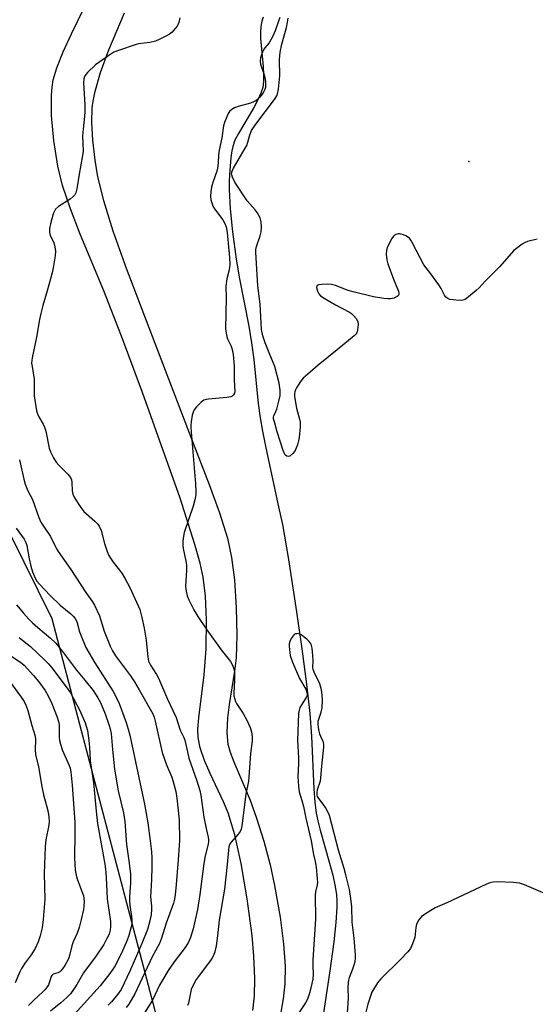
# Model space of a CAD drawing. Units: inches. Extents: x 1249766 to 1255766, y 529454 to 533454.
# Drawn here: x 1252806 to 1252983, y 530105 to 530444 of the extents above; entities that cross this region are included whole.
import ezdxf

# ---------------------------------------------------------------- set-up
doc = ezdxf.new("R2010")
doc.units = ezdxf.units.IN
doc.header["$MEASUREMENT"] = 0
for name, color, linetype in [('ELEV-Spot Elevation', 7, 'Continuous'), ('HYDRO-Single Line Stream', 4, 'Continuous'), ('NTRL-Trees', 3, 'Continuous'), ('TRANS-Street Sidewalk', 7, 'Continuous'), ('Undefined', 1, 'Continuous')]:
    doc.layers.add(name, color=color, linetype=linetype)

msp = doc.modelspace()

# ---------------------------------------------------------------- linework, layer by layer
at = {"layer": 'ELEV-Spot Elevation'}
msp.add_point((1252960.26, 530395.53, 370.95), dxfattribs=at)
at = {"layer": 'HYDRO-Single Line Stream'}
msp.add_lwpolyline([(1252889.46, 530445.31), (1252888.96, 530443.93), (1252888.69, 530442.87), (1252888.45, 530440.61), (1252888.48, 530437.96), (1252889.36, 530428.35), (1252889.53, 530425.48), (1252889.51, 530423.15), (1252889.25, 530421.12), (1252888.66, 530419.2), (1252887.6, 530416.81), (1252886.04, 530413.96), (1252880.87, 530405.26), (1252879.7, 530402.91), (1252878.93, 530400.79), (1252878.59, 530399.22), (1252878.28, 530397.01), (1252877.76, 530390.96), (1252877.67, 530388.54), (1252877.69, 530385.91), (1252878.06, 530379.22), (1252878.87, 530371.34), (1252880.16, 530361.86), (1252881.31, 530355.17), (1252884.48, 530338.79), (1252885.45, 530333.04), (1252886.17, 530327.27), (1252887.74, 530312.18), (1252888.37, 530307.23), (1252889.15, 530302.64), (1252890.29, 530296.85), (1252894.75, 530276.59), (1252896.03, 530270.41), (1252898.1, 530258.43), (1252900.93, 530240.28), (1252902.76, 530227.57), (1252904.33, 530215.4), (1252905.45, 530205.27), (1252906.1, 530197.42), (1252906.89, 530179.28), (1252907.25, 530174.67), (1252907.72, 530170.95), (1252908.24, 530168.3), (1252909.05, 530165.06), (1252912.3, 530153.69), (1252913.42, 530149.52), (1252914.28, 530145.67), (1252914.71, 530142.78), (1252914.83, 530140.75), (1252914.83, 530138.5), (1252914.51, 530133.2), (1252913.78, 530126.59), (1252912.39, 530116.56), (1252909.43, 530096.69)], dxfattribs=at)
at = {"layer": 'NTRL-Trees'}
msp.add_lwpolyline([(1253088.96, 529835.23), (1252922.43, 530008.25), (1252856.76, 530085.36), (1252826.29, 530201.53), (1252816.76, 530237.88), (1252777.86, 530316.32), (1252758.38, 530408.13), (1252755.86, 530444.44), (1252751.98, 530496.2), (1252770.1, 530531.14), (1252789.51, 530562.2), (1252832.88, 530735.9), (1252898.63, 530864.2), (1252956.37, 530883.45), (1252994.86, 530843.35)], dxfattribs=at)
at = {"layer": 'TRANS-Street Sidewalk'}
for points in [[(1252885.91, 530102.93, 0), (1252886.41, 530107.83, 0), (1252886.52, 530113.95, 0), (1252886.22, 530121.59, 0), (1252885.59, 530128.7, 0), (1252883.92, 530141.36, 0), (1252881.81, 530153.58, 0), (1252879.61, 530163.42, 0), (1252877.34, 530170.99, 0), (1252875.76, 530174.8, 0), (1252871.15, 530184.59, 0), (1252869.2, 530189.12, 0), (1252867.72, 530193.41, 0), (1252867.02, 530196.98, 0), (1252866.94, 530199.87, 0), (1252867.2, 530203.84, 0), (1252869.13, 530218.61, 0), (1252869.73, 530227.62, 0), (1252869.88, 530237.45, 0), (1252869.55, 530245.77, 0), (1252868.75, 530252.33, 0), (1252867.68, 530257.08, 0), (1252865.92, 530263.5, 0), (1252860.77, 530279.55, 0), (1252847.8, 530315.92, 0), (1252840.58, 530335.34, 0), (1252834.54, 530351.05, 0), (1252826.41, 530370.53, 0), (1252822.98, 530379.26, 0), (1252820.26, 530387.3, 0), (1252818.62, 530393.95, 0), (1252817.27, 530402.84, 0), (1252816.5, 530411.41, 0), (1252816.45, 530418.37, 0), (1252816.68, 530421.19, 0), (1252817.1, 530423.7, 0), (1252818.36, 530427.91, 0), (1252820.51, 530433.36, 0), (1252823.38, 530439.65, 0), (1252827.74, 530448.53, 0)], [(1252841.47, 530446.77, 0), (1252836.16, 530433.98, 0), (1252833.25, 530426.17, 0), (1252831.25, 530419.31, 0), (1252830.68, 530416.44, 0), (1252830.4, 530414.05, 0), (1252830.32, 530409.05, 0), (1252830.65, 530402.89, 0), (1252831.38, 530396.04, 0), (1252832.3, 530390.28, 0), (1252834.35, 530382.13, 0), (1252837.63, 530371.73, 0), (1252842.19, 530358.87, 0), (1252848.49, 530342.31, 0), (1252863.94, 530301.99, 0), (1252870.85, 530284.21, 0), (1252874.4, 530274.41, 0), (1252877.09, 530265.68, 0), (1252878.56, 530259.07, 0), (1252879.5, 530251.35, 0), (1252880.14, 530241.69, 0), (1252880.34, 530232.33, 0), (1252880.06, 530224.52, 0), (1252879.5, 530219.92, 0), (1252877.66, 530208.36, 0), (1252877.11, 530203.8, 0), (1252876.89, 530198.65, 0), (1252877.27, 530194.75, 0), (1252878.02, 530192.01, 0), (1252879.27, 530188.6, 0), (1252884.96, 530175.45, 0), (1252887.16, 530169.25, 0), (1252889.6, 530161.23, 0), (1252891.78, 530153.07, 0), (1252893.35, 530145.97, 0), (1252895.22, 530135.06, 0), (1252896.42, 530125.84, 0), (1252896.98, 530118.19, 0), (1252896.88, 530112.1, 0), (1252896.26, 530106.91, 0), (1252895.27, 530100.99, 0)]]:
    msp.add_polyline3d(points, dxfattribs=at)
at = {"layer": 'Undefined'}
for points, elevation in [([(1252860.76, 530445.11), (1252860.36, 530443.49), (1252860.06, 530442.73), (1252859.76, 530442.23), (1252859.03, 530441.31), (1252858.02, 530440.21), (1252857.12, 530439.47), (1252856.14, 530438.86), (1252853.62, 530437.59), (1252852.33, 530437.05), (1252850.37, 530436.62), (1252846.48, 530436.14), (1252845.65, 530435.96), (1252839.58, 530433.89), (1252837.97, 530433.23), (1252836.24, 530432.14), (1252831.68, 530428.89), (1252828.91, 530426.22), (1252828.33, 530425.56), (1252827.88, 530424.86), (1252827.63, 530424.11), (1252827.49, 530422.74), (1252827.92, 530415.09), (1252827.97, 530412.81), (1252827.91, 530411.11), (1252827.38, 530406.79), (1252827.18, 530404.44), (1252827.42, 530399.19), (1252827.22, 530397.71), (1252826.03, 530391.22), (1252825.23, 530386.19), (1252824.85, 530384.78), (1252824.49, 530384.11), (1252824, 530383.52), (1252822.87, 530382.63), (1252818.94, 530380.08), (1252817.91, 530379.13), (1252817.5, 530378.49), (1252817.09, 530377.54), (1252816.14, 530374.15), (1252815.78, 530372.44), (1252815.79, 530371.11), (1252816.05, 530370.08), (1252817.13, 530367.87), (1252817.48, 530366.79), (1252817.81, 530364.82), (1252817.7, 530363.05), (1252817.07, 530358.9), (1252816.73, 530357.16), (1252815.04, 530351), (1252813.45, 530345.94), (1252812.78, 530343.14), (1252812.37, 530341.15), (1252811.37, 530334.98), (1252809.84, 530327.85), (1252809.7, 530326.98), (1252809.65, 530326.11), (1252809.77, 530324.94), (1252810.5, 530320.56), (1252810.55, 530314.79), (1252811.28, 530309.68), (1252811.62, 530308.6), (1252812.08, 530307.55), (1252813.6, 530305.05), (1252814.1, 530304), (1252814.48, 530302.59), (1252815.69, 530296.81), (1252816.11, 530295.49), (1252817.15, 530293.44), (1252818.07, 530291.98), (1252819.04, 530290.88), (1252822.15, 530287.74), (1252823.03, 530286.6), (1252823.33, 530285.83), (1252823.51, 530285.01), (1252823.65, 530282.07), (1252823.82, 530280.93), (1252824.46, 530279.62), (1252826.39, 530276.61), (1252827.62, 530274.94), (1252831.43, 530271.59), (1252832.46, 530270.52), (1252832.95, 530269.84), (1252833.56, 530268.42), (1252834.75, 530263.94), (1252835.67, 530261.14), (1252836.21, 530259.78), (1252836.76, 530258.81), (1252837.69, 530257.42), (1252840.67, 530253.62), (1252841.84, 530251.67), (1252843.47, 530248.67), (1252846.88, 530241.14), (1252847.63, 530238.41), (1252848.41, 530234.74), (1252849.05, 530230.54), (1252849.67, 530224.73), (1252849.93, 530223.3), (1252850.56, 530221.99), (1252852.66, 530218.75), (1252853.36, 530217.46), (1252856.4, 530210.17), (1252859.42, 530203.92), (1252860.85, 530199.59), (1252862.08, 530197.06), (1252862.45, 530196.09), (1252863.29, 530192.07), (1252863.83, 530189.89), (1252866.58, 530182.09), (1252867.59, 530178.69), (1252867.89, 530177.08), (1252868.92, 530169.57), (1252869.73, 530165.64), (1252870.43, 530162.68), (1252870.54, 530161.89), (1252870.55, 530161.1), (1252870.43, 530160.23), (1252869.45, 530156.21), (1252868.93, 530153.61), (1252867.65, 530142.9), (1252866.8, 530137.76), (1252865.34, 530131.06), (1252864.33, 530128.02), (1252863.69, 530126.41), (1252862.57, 530124.56), (1252859.04, 530120.11), (1252856.92, 530117), (1252853.74, 530111.67), (1252851.3, 530106.41), (1252848.48, 530102.1)], 372), ([(1252895.15, 530445.27), (1252894.76, 530444.35), (1252893.51, 530440.66), (1252892.6, 530438.56), (1252891.51, 530436.54), (1252889.97, 530434.74), (1252889.52, 530434.07), (1252888.96, 530432.73), (1252888.52, 530431.34), (1252888.35, 530430.21), (1252888.45, 530429.1), (1252889.61, 530425.86), (1252889.99, 530424.5), (1252890.24, 530423.1), (1252890.27, 530421.93), (1252890.18, 530421.11), (1252889.99, 530420.39), (1252889.67, 530419.69), (1252889.03, 530418.76), (1252888.12, 530417.65), (1252887.54, 530417.03), (1252886.88, 530416.51), (1252886.12, 530416.11), (1252885.04, 530415.69), (1252880.85, 530414.6), (1252879.56, 530414.06), (1252878.65, 530413.47), (1252877.83, 530412.77), (1252877.35, 530412.08), (1252876.85, 530411.02), (1252876.11, 530409.06), (1252875.78, 530407.93), (1252875.14, 530403.76), (1252874.26, 530399.53), (1252874.08, 530397.83), (1252873.96, 530394.97), (1252873.73, 530393.33), (1252873.41, 530392.24), (1252872.02, 530388.33), (1252871.56, 530386.69), (1252871.38, 530385.27), (1252871.32, 530383.55), (1252871.44, 530382.41), (1252871.79, 530381.03), (1252872.12, 530380.24), (1252872.69, 530379.28), (1252875.53, 530375.45), (1252876.13, 530374.49), (1252876.68, 530373.04), (1252876.98, 530371.13), (1252877.81, 530362.51), (1252877.9, 530360.13), (1252877.73, 530358.26), (1252876.88, 530355.19), (1252876.57, 530352.65), (1252876.64, 530348.44), (1252876.49, 530338.04), (1252876.64, 530336.35), (1252876.85, 530335.24), (1252877.15, 530334.44), (1252878.42, 530331.89), (1252878.75, 530330.77), (1252879.09, 530329.04), (1252879.41, 530324.98), (1252879.43, 530320.32), (1252879.61, 530316.26), (1252879.53, 530315.74), (1252879.24, 530315.13), (1252878.78, 530314.66), (1252878.29, 530314.44), (1252876.86, 530314.21), (1252870.56, 530313.67), (1252869.74, 530313.52), (1252868.97, 530313.26), (1252868.08, 530312.62), (1252866.49, 530311.02), (1252865.61, 530309.93), (1252865.26, 530309.18), (1252864.98, 530308.09), (1252864.57, 530305.82), (1252864.44, 530304.68), (1252864.45, 530303.81), (1252866.05, 530284.43), (1252866.2, 530281.82), (1252866.19, 530280.67), (1252865.91, 530278.98), (1252865.34, 530276.76), (1252862.17, 530267.74), (1252861.92, 530266.4), (1252861.79, 530264.7), (1252861.75, 530263.22), (1252861.81, 530262.14), (1252862.75, 530257.82), (1252862.96, 530256.41), (1252863, 530254.71), (1252862.68, 530249.09), (1252862.87, 530247.43), (1252863.26, 530245.84), (1252863.84, 530244.48), (1252865.57, 530241.02), (1252866.86, 530238.71), (1252870, 530234.14), (1252874.95, 530227.24), (1252878.17, 530223.17), (1252878.86, 530221.96), (1252879.35, 530220.66), (1252879.53, 530219.54), (1252879.53, 530216.91), (1252879.29, 530212.18), (1252879.36, 530211.32), (1252879.62, 530210.24), (1252879.89, 530209.45), (1252880.27, 530208.69), (1252882.49, 530205.26), (1252883.74, 530202.99), (1252884.91, 530200.44), (1252885.38, 530198.98), (1252885.6, 530197.28), (1252885.62, 530195.86), (1252885.08, 530191.54), (1252884.52, 530183.38), (1252884.31, 530181.97), (1252883.42, 530177.44), (1252882.11, 530166.55), (1252881.88, 530165.45), (1252881.48, 530164.6), (1252880.82, 530163.72), (1252878.28, 530160.82), (1252877.87, 530160.1), (1252877.64, 530159.36), (1252877.46, 530158.22), (1252877.03, 530153.18), (1252876.15, 530144.76), (1252874.24, 530134.07), (1252873.7, 530128.67), (1252873.26, 530125.16), (1252872.79, 530123.17), (1252872.29, 530121.83), (1252871.78, 530120.82), (1252871.31, 530120.1), (1252867.01, 530114.55), (1252866.34, 530113.58), (1252865.76, 530112.55), (1252864.65, 530110.12), (1252863.64, 530105.46), (1252863.36, 530104.64)], 370), ([(1252983.77, 530368.86), (1252980.46, 530368.02), (1252979.67, 530367.68), (1252978.67, 530367.05), (1252976.74, 530365.64), (1252975.84, 530364.87), (1252970.89, 530359.33), (1252965.91, 530354.29), (1252963.87, 530352.06), (1252962.82, 530351.09), (1252960.13, 530348.88), (1252958.98, 530348.06), (1252958.22, 530347.77), (1252956.84, 530347.71), (1252954.84, 530347.85), (1252953.74, 530348.02), (1252953, 530348.33), (1252952.4, 530348.87), (1252951.94, 530349.56), (1252950.71, 530351.82), (1252949.94, 530353.05), (1252947.21, 530356.87), (1252944.83, 530360.01), (1252940.79, 530367.68), (1252940.34, 530368.45), (1252939.8, 530369.13), (1252938.61, 530369.93), (1252937.81, 530370.31), (1252936.99, 530370.59), (1252936.44, 530370.66), (1252935.9, 530370.62), (1252935.12, 530370.41), (1252934.66, 530370.17), (1252934.27, 530369.79), (1252933.77, 530369.07), (1252932.2, 530366.17), (1252931.87, 530365.07), (1252931.83, 530363.66), (1252931.99, 530361.66), (1252932.33, 530360.26), (1252934.32, 530355.07), (1252935.74, 530351.71), (1252936.01, 530350.93), (1252936.15, 530350.15), (1252936.13, 530349.68), (1252935.94, 530349.3), (1252935.59, 530349.01), (1252934.4, 530348.46), (1252933.33, 530348.2), (1252932.46, 530348.19), (1252930.98, 530348.35), (1252927.47, 530348.9), (1252920.37, 530350.66), (1252918.7, 530351.17), (1252914.32, 530352.79), (1252913, 530353.16), (1252911.63, 530353.27), (1252909.53, 530353.17), (1252908.44, 530353.02), (1252908.03, 530352.85), (1252907.89, 530352.72), (1252907.81, 530352.15), (1252908.14, 530350.92), (1252908.61, 530349.94), (1252909.17, 530349.32), (1252910.4, 530348.48), (1252914.3, 530346.19), (1252919.2, 530343.65), (1252919.9, 530343.14), (1252920.52, 530342.54), (1252921.45, 530341.44), (1252921.99, 530340.48), (1252922.12, 530339.36), (1252921.96, 530337.6), (1252921.64, 530336.52), (1252921.33, 530336.07), (1252920.73, 530335.47), (1252914.9, 530330.63), (1252908.31, 530325.39), (1252905.65, 530322.92), (1252903.23, 530320.88), (1252902.31, 530319.76), (1252900.89, 530317.55), (1252900.54, 530316.82), (1252900.33, 530316.17), (1252900.22, 530315.47), (1252900.21, 530314.7), (1252900.39, 530313.24), (1252900.88, 530310.6), (1252901.94, 530306.71), (1252902.15, 530305.67), (1252902.16, 530304.11), (1252901.77, 530300.38), (1252901.57, 530299.25), (1252901.19, 530297.85), (1252900.72, 530296.49), (1252900.35, 530295.72), (1252899.65, 530294.88), (1252898.64, 530294.05), (1252898.02, 530293.84), (1252897.62, 530293.95), (1252897.25, 530294.22), (1252896.92, 530294.61), (1252896.32, 530295.91), (1252894.16, 530302.79), (1252893.27, 530305.83), (1252893.03, 530306.91), (1252893, 530307.43), (1252893.08, 530307.94), (1252893.83, 530309.41), (1252894.11, 530310.2), (1252894.83, 530312.97), (1252895.23, 530314.93), (1252895.26, 530316.72), (1252894.9, 530319.14), (1252893.45, 530324.94), (1252891.54, 530329.67), (1252890.05, 530333.05), (1252889.29, 530335.5), (1252888.88, 530337.72), (1252888.38, 530346.43), (1252887.61, 530352.68), (1252886.86, 530364.38), (1252886.89, 530365.23), (1252887.08, 530366.32), (1252888.4, 530369.98), (1252888.78, 530371.33), (1252888.88, 530373.04), (1252888.77, 530374.75), (1252888.36, 530376.12), (1252887.33, 530378.06), (1252886.62, 530378.97), (1252883.9, 530382.07), (1252879.7, 530388.49), (1252878.81, 530390.21), (1252878.59, 530390.96), (1252878.56, 530391.48), (1252878.68, 530392.24), (1252879.14, 530393.31), (1252883.25, 530400.14), (1252883.79, 530401.16), (1252884.17, 530402.24), (1252884.77, 530404.76), (1252885.44, 530406.23), (1252886.88, 530408.41), (1252893.29, 530416.98), (1252894.07, 530418.19), (1252894.39, 530418.94), (1252894.69, 530420.54), (1252895.12, 530425.15), (1252895.09, 530430.75), (1252895.33, 530433.28), (1252895.87, 530436.09), (1252897.44, 530441.74), (1252897.84, 530443.63), (1252898.02, 530444.99)], 370), ([(1252805.5, 530292.68), (1252806.93, 530286.06), (1252807.39, 530284.39), (1252808.31, 530282.08), (1252809.97, 530279.05), (1252812.1, 530272.9), (1252812.85, 530271.28), (1252813.94, 530269.5), (1252816.09, 530266.33), (1252818.08, 530262.3), (1252818.77, 530261.08), (1252823.11, 530254.96), (1252828.27, 530246.99), (1252830.56, 530243.81), (1252831.26, 530242.68), (1252833.02, 530238.92), (1252834.61, 530233.7), (1252836.74, 530228.51), (1252837.49, 530226.92), (1252838.56, 530225.18), (1252843.67, 530218.26), (1252845.08, 530216.17), (1252846.73, 530213.47), (1252851.37, 530205.21), (1252851.84, 530204.04), (1252852.22, 530202.62), (1252854.67, 530191.8), (1252856.11, 530187.61), (1252857.94, 530183.28), (1252858.34, 530182.17), (1252859.36, 530178.43), (1252859.72, 530176.1), (1252860.45, 530168.66), (1252860.56, 530161.45), (1252860.18, 530154.85), (1252859.47, 530146.28), (1252859.09, 530142.76), (1252858.88, 530141.31), (1252858.51, 530139.87), (1252855.95, 530133.01), (1252854.36, 530127.88), (1252853.69, 530126.03), (1252851.17, 530121.39), (1252845.22, 530108.69), (1252843.08, 530105.06), (1252842.22, 530103.94)], 374), ([(1252804.33, 530269.19), (1252807.07, 530265.43), (1252807.67, 530264.29), (1252807.98, 530263.22), (1252808.74, 530258.62), (1252809.33, 530256.08), (1252809.92, 530254.14), (1252810.88, 530251.97), (1252811.46, 530250.96), (1252812.3, 530249.87), (1252816.02, 530246.02), (1252819.45, 530242.67), (1252823.16, 530239.7), (1252824, 530238.83), (1252824.66, 530237.98), (1252825.07, 530237.28), (1252825.38, 530236.49), (1252826.17, 530233.45), (1252826.55, 530232.33), (1252828.36, 530227.99), (1252831.36, 530222.73), (1252837.73, 530212.84), (1252838.79, 530210.87), (1252839.75, 530208.76), (1252842.26, 530202.14), (1252842.93, 530199.84), (1252843.42, 530197.82), (1252848.49, 530174.02), (1252849.62, 530167.59), (1252850.5, 530161.35), (1252850.93, 530157.69), (1252851.07, 530155.44), (1252851.11, 530152.16), (1252850.98, 530148.18), (1252850.66, 530143.93), (1252850.6, 530142.2), (1252850.93, 530138.88), (1252850.96, 530137.72), (1252850.77, 530136.02), (1252850.36, 530133.78), (1252849.57, 530130.86), (1252847.61, 530125.98), (1252843.45, 530116.48), (1252840.48, 530110.18), (1252839.35, 530108.51), (1252837.2, 530105.92), (1252836.05, 530104.76)], 376), ([(1252804.48, 530242.8), (1252806.8, 530239.88), (1252808.7, 530237.76), (1252809.9, 530236.59), (1252811.77, 530234.91), (1252816.17, 530231.28), (1252818, 530229.49), (1252820.64, 530226.24), (1252825.11, 530220.2), (1252828.01, 530216.78), (1252830.81, 530213.18), (1252832.47, 530210.73), (1252833.38, 530209.05), (1252834.98, 530205.16), (1252836.41, 530201.11), (1252836.7, 530200.03), (1252837, 530198.4), (1252837.46, 530192.83), (1252838.2, 530186.06), (1252839.5, 530178.65), (1252841.25, 530171), (1252841.73, 530168.08), (1252842.27, 530160.13), (1252843.29, 530153.63), (1252843.73, 530149.93), (1252843.75, 530146.87), (1252843.39, 530141.98), (1252843.35, 530140.55), (1252843.47, 530139.12), (1252844.1, 530135.33), (1252844.21, 530133.98), (1252844.13, 530132.88), (1252843.9, 530131.77), (1252843.11, 530128.73), (1252842.6, 530127.14), (1252840.65, 530122.67), (1252838.16, 530117.94), (1252836.6, 530115.65), (1252833.25, 530111.38), (1252824.36, 530101.67)], 378), ([(1252805.38, 530231.46), (1252806.46, 530230.52), (1252809.21, 530228.36), (1252814.24, 530223.69), (1252815.43, 530222.42), (1252816.55, 530221.03), (1252821.55, 530214.51), (1252823.04, 530212.36), (1252826.23, 530206.28), (1252828.07, 530202.09), (1252828.85, 530199.41), (1252829.34, 530195.99), (1252829.58, 530193.68), (1252829.85, 530188.99), (1252830.93, 530181.36), (1252831.99, 530170.48), (1252832.37, 530167.4), (1252834.81, 530153.37), (1252835.22, 530150.62), (1252835.49, 530146.31), (1252835.61, 530141.37), (1252836.76, 530133.62), (1252836.86, 530131.95), (1252836.74, 530130.59), (1252836.32, 530129.2), (1252835.71, 530127.91), (1252834.47, 530125.64), (1252831.91, 530121.72), (1252827.56, 530115.84), (1252825.17, 530111.8), (1252824.08, 530110.1), (1252823, 530108.69), (1252821.82, 530107.37), (1252819.72, 530105.48), (1252816.17, 530102.68)], 380), ([(1252918.51, 530102.12), (1252918.78, 530107.19), (1252918.68, 530110.54), (1252918.79, 530112.54), (1252918.93, 530113.38), (1252919.18, 530114.22), (1252920.35, 530117.26), (1252920.81, 530118.68), (1252921.11, 530119.83), (1252921.23, 530120.96), (1252921.21, 530122.08), (1252920.74, 530127.79), (1252920.06, 530133.4), (1252919.91, 530138.65), (1252919.66, 530141.48), (1252919.17, 530144.63), (1252917.93, 530149.69), (1252917.33, 530151.85), (1252915.33, 530158.13), (1252912.28, 530170.14), (1252911.74, 530171.43), (1252910.91, 530172.89), (1252910.12, 530174.06), (1252908.55, 530175.93), (1252908.16, 530176.62), (1252908.01, 530177.13), (1252907.99, 530177.96), (1252908.16, 530179.1), (1252909.12, 530182.06), (1252909.34, 530183.14), (1252909.62, 530187.09), (1252910.3, 530193.71), (1252910.31, 530194.55), (1252910.19, 530195.37), (1252910, 530195.91), (1252909.26, 530197.33), (1252908.95, 530198.11), (1252908.56, 530199.8), (1252908.31, 530201.51), (1252908.4, 530202.6), (1252909.44, 530205.75), (1252909.69, 530207.23), (1252909.84, 530210.16), (1252909.64, 530212.74), (1252909.44, 530213.87), (1252908.92, 530215.48), (1252908.48, 530216.52), (1252907.16, 530218.95), (1252906.61, 530220.45), (1252906.54, 530221.18), (1252906.64, 530223.46), (1252906.56, 530225.23), (1252906.27, 530227.85), (1252905.93, 530229.23), (1252905.3, 530230.16), (1252904.51, 530230.95), (1252902.55, 530232.41), (1252902.07, 530232.67), (1252901.57, 530232.81), (1252901.04, 530232.8), (1252900.53, 530232.7), (1252900.07, 530232.47), (1252899.7, 530232.11), (1252899.11, 530231.16), (1252898.64, 530230.11), (1252898.42, 530229.33), (1252898.37, 530228.51), (1252898.46, 530227.34), (1252898.77, 530225.32), (1252899.5, 530222.98), (1252901.93, 530217.4), (1252904.07, 530213.64), (1252904.39, 530212.92), (1252904.58, 530212.19), (1252904.52, 530211.48), (1252904.26, 530210.76), (1252902.62, 530208.3), (1252902.1, 530207.34), (1252901.77, 530206.41), (1252901.57, 530205.23), (1252901.22, 530195.94), (1252901.6, 530190.05), (1252901.6, 530188.12), (1252901.4, 530183.41), (1252901.56, 530180.26), (1252901.81, 530178.29), (1252902.75, 530175.27), (1252903.28, 530173.21), (1252904.09, 530169.25), (1252905.92, 530161.33), (1252906.8, 530156.7), (1252907.37, 530154.24), (1252907.65, 530152.32), (1252908.06, 530148.43), (1252908.12, 530147.05), (1252908.02, 530146.18), (1252907.45, 530143.77), (1252907.33, 530142.76), (1252907.49, 530134.4), (1252906.57, 530120.36), (1252906.53, 530118.28), (1252906.63, 530115.42), (1252906.48, 530113.72), (1252905.45, 530109.17), (1252904.67, 530106.76), (1252904, 530105.52), (1252901.42, 530101.75)], 368), ([(1252802.82, 530224.98), (1252805.78, 530222.99), (1252807.11, 530221.92), (1252810.27, 530218.4), (1252812.14, 530216.15), (1252814.3, 530213.17), (1252815.37, 530211.37), (1252816.63, 530208.73), (1252818.45, 530203.98), (1252818.9, 530202.56), (1252819.07, 530201.51), (1252819.09, 530197.15), (1252819.23, 530196.03), (1252819.53, 530194.67), (1252820.22, 530192.5), (1252822.56, 530187.39), (1252822.86, 530186.45), (1252823.1, 530185.14), (1252823.59, 530180.52), (1252824.49, 530167.86), (1252824.57, 530163.9), (1252824.43, 530155.48), (1252824.66, 530151.22), (1252824.94, 530149.57), (1252825.28, 530148.23), (1252826.86, 530144.32), (1252827.52, 530142.47), (1252827.68, 530141.66), (1252827.72, 530140.56), (1252827.64, 530138.89), (1252827.46, 530137.73), (1252826.69, 530134.25), (1252825.98, 530131.47), (1252825.38, 530129.58), (1252823.96, 530126.51), (1252823.45, 530125.21), (1252822.73, 530121.85), (1252822.35, 530120.7), (1252821.8, 530119.64), (1252821.04, 530118.43), (1252820.23, 530117.25), (1252819.69, 530116.61), (1252819.3, 530116.28), (1252818.67, 530115.92), (1252817.07, 530115.39), (1252816.63, 530114.98), (1252816.42, 530114.57), (1252815.83, 530112.81), (1252815.4, 530111.77), (1252814.96, 530111.05), (1252814.27, 530110.17), (1252813.5, 530109.38), (1252810.35, 530106.48), (1252808.54, 530104.59)], 382), ([(1252797.91, 530221.89), (1252806.09, 530210.88), (1252807.07, 530209.41), (1252807.75, 530207.97), (1252808.29, 530206.31), (1252809.7, 530201.19), (1252810.89, 530197.5), (1252811.01, 530196.26), (1252810.87, 530192.84), (1252810.98, 530191.16), (1252812.03, 530186.88), (1252813.18, 530180.09), (1252813.74, 530177.3), (1252815.19, 530171.79), (1252815.58, 530169.61), (1252815.72, 530168.01), (1252815.61, 530166.83), (1252814.58, 530161.69), (1252814.32, 530159.34), (1252813.95, 530150.16), (1252814.15, 530141.16), (1252813.61, 530134.32), (1252813.22, 530131.4), (1252812.58, 530128.67), (1252811.9, 530126.55), (1252810.9, 530124.26), (1252809.5, 530122.04), (1252807.42, 530119.27), (1252806.19, 530117.39), (1252805.56, 530116.17), (1252804.01, 530112.48)], 384), ([(1252990.75, 530141.39), (1252979.44, 530146.23), (1252977.77, 530146.82), (1252975.71, 530147.01), (1252970.04, 530147.21), (1252968.57, 530147.17), (1252967.47, 530146.89), (1252966.16, 530146.34), (1252952.66, 530139.96), (1252948.69, 530138.26), (1252945.89, 530136.62), (1252943.97, 530135.27), (1252943.57, 530134.86), (1252943.07, 530134.16), (1252942.28, 530132.62), (1252942.03, 530131.51), (1252941.83, 530129.2), (1252941.64, 530128.06), (1252940.87, 530125.84), (1252940.13, 530124.25), (1252939.22, 530123.09), (1252936.79, 530120.45), (1252929.96, 530113.78), (1252928.77, 530112.47), (1252926.91, 530109.18), (1252925.46, 530105.1), (1252923.16, 530095.89)], 368)]:
    msp.add_lwpolyline(points, dxfattribs=dict(at, elevation=elevation))

doc.saveas('drawing.dxf')
